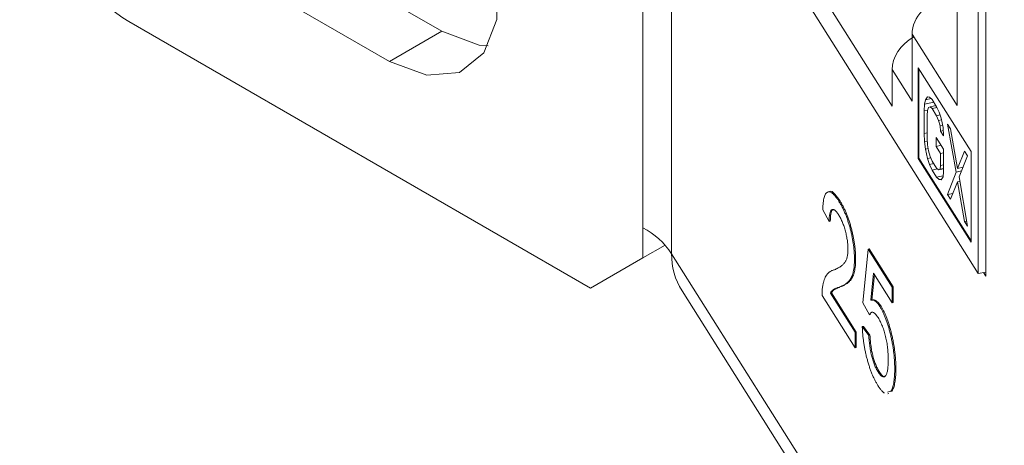
# Model space of a CAD drawing. Units: inches. Extents: x 0.3 to 10.6, y 0.2 to 8.2.
# Drawn here: x 5.8 to 6, y 6.7 to 6.8 of the extents above; entities that cross this region are included whole.
import ezdxf

# ---------------------------------------------------------------- set-up
doc = ezdxf.new("R2010")
doc.units = ezdxf.units.IN
doc.header["$MEASUREMENT"] = 0

msp = doc.modelspace()

# ---------------------------------------------------------------- linework, layer by layer
at = {"color": 8, "linetype": 'Continuous', "lineweight": 15}
for p, q in [((5.975561046108514, 6.975334707960859), (5.975561046108514, 6.750525672360157)), ((5.981375692098519, 6.966112185446279), (5.981375692098521, 6.745256671613038))]:
    msp.add_line(p, q, dxfattribs=at)
at = {"color": 7, "linetype": 'Continuous', "lineweight": 15}
for p, q in [((6.043535566606027, 6.741205900792576), (6.043535566606026, 6.86752134377949)), ((6.045046025142461, 6.865125628221986), (6.045046025142467, 6.740723997792575)), ((6.039238938555497, 6.836870564987559), (6.039238938555499, 6.775274944323844)), ((5.994840448700033, 6.81844049461137), (6.043535566606027, 6.741205900792576)), ((5.906524645884448, 6.806708363632844), (5.93480891713191, 6.79038020139639)), ((5.895918044166651, 6.800585302794175), (5.924202315414113, 6.784257140557721)), ((6.012329915821838, 6.796929449446431), (6.026046099484224, 6.775174416920306)), ((5.871346083520377, 6.79231552141026), (5.96495444439067, 6.738276564931371)), ((5.93480891713191, 6.79038020139639), (5.924202315414113, 6.784257140557721)), ((6.030095824273674, 6.789776700314224), (6.030095824273674, 6.776159478582961)), ((6.039238938555499, 6.775274944323844), (6.030095824273674, 6.789776700314224)), ((6.031378399811145, 6.782943072449787), (6.042066529290072, 6.765990791102379)), ((6.031378399811144, 6.764570904182356), (6.031378399811145, 6.782943072449787)), ((6.026046099484225, 6.782582686137255), (6.026046099484224, 6.775174416920306)), ((6.030095824273674, 6.776159478582961), (6.026046099484225, 6.782582686137255)), ((6.031495861388742, 6.782756768408946), (6.031495861388742, 6.764595584685609)), ((6.03286281710754, 6.776476973803605), (6.033268240180764, 6.777050062835843)), ((6.033268240180764, 6.777050062835843), (6.033673663326483, 6.777015089518864)), ((6.033673663326483, 6.777015089518864), (6.034180442222382, 6.77651532625445)), ((6.032558749784499, 6.774222969503742), (6.032660105561866, 6.775582367067623)), ((6.032660105561866, 6.775582367067623), (6.03286281710754, 6.776476973803605)), ((6.03452200365918, 6.775973580798854), (6.032660105561866, 6.775582367067623)), ((6.033981071951368, 6.77671193652823), (6.03286281710754, 6.776476973803605)), ((6.033470951753623, 6.774904358357525), (6.033268240180763, 6.774313781930061)), ((6.033775019076663, 6.775030143985839), (6.033470951753623, 6.774904358357525)), ((6.03495986332041, 6.775279098178441), (6.033775019076663, 6.775030143985839)), ((6.034180442222384, 6.77469113955174), (6.033775019076663, 6.775030143985839)), ((6.034180442222382, 6.77651532625445), (6.035092644046517, 6.775068496666651)), ((6.035170139597571, 6.774899090353932), (6.034180442222384, 6.77469113955174)), ((6.034950973622421, 6.775293197994665), (6.034949764134911, 6.775276976182587)), ((6.035092644046517, 6.775068496666651), (6.035599423014914, 6.773960671053016)), ((6.033289792815672, 6.774376573007784), (6.032558749784499, 6.774222969503742)), ((6.032558749784497, 6.769662502321109), (6.032558749784499, 6.774222969503742)), ((6.033268240180763, 6.774313781930061), (6.033166884430583, 6.7732584162919)), ((6.033166884430583, 6.7732584162919), (6.033166884430583, 6.768697949109264)), ((6.035092644046516, 6.773244309963943), (6.034180442222384, 6.77469113955174)), ((6.035784457855361, 6.7733896707986), (6.035092644046516, 6.773244309963943)), ((6.035498067337228, 6.772297243065634), (6.035092644046516, 6.773244309963943)), ((6.035599423014914, 6.773960671053016), (6.036004846015643, 6.77270957349753)), ((6.036068619668696, 6.772417124979031), (6.035498067337228, 6.772297243065634)), ((6.035802134660267, 6.771206904225481), (6.035498067337228, 6.772297243065634)), ((6.036309292348697, 6.771313465938981), (6.035802134660267, 6.771206904225481)), ((6.035903490337955, 6.770134051307074), (6.035802134660267, 6.771206904225481)), ((6.036004846015643, 6.77270957349753), (6.036410269306351, 6.770850413247871)), ((6.037322471275476, 6.77153180124993), (6.037930605631576, 6.770567248498023)), ((6.03904551953604, 6.761806183784286), (6.037322471275476, 6.77153180124993)), ((6.033166884430583, 6.769790280862978), (6.032558749784497, 6.769662502321109)), ((6.032660105561866, 6.767981587862084), (6.032558749784497, 6.769662502321109)), ((6.036446583700087, 6.770248163664196), (6.035903490337955, 6.770134051307074)), ((6.036511624984039, 6.769169498095231), (6.035903490337955, 6.770134051307074)), ((6.036410269306351, 6.770850413247871), (6.036511624984039, 6.769169498095231)), ((6.037930605631576, 6.770567248498023), (6.039349586859077, 6.762540031646841)), ((6.033211095311295, 6.768097359372918), (6.032660105561866, 6.767981587862084)), ((6.03286281710754, 6.766443945448191), (6.032660105561866, 6.767981587862084)), ((6.033166884430583, 6.768697949109264), (6.033268240180763, 6.767321065810479)), ((6.033268240180763, 6.767321065810479), (6.033470951753623, 6.766087454683514)), ((6.03499128836883, 6.767020414368066), (6.03499128836883, 6.768844601070777)), ((6.03499128836883, 6.768844601070777), (6.036511624984039, 6.766433218041166)), ((6.036006869149185, 6.76723380367601), (6.03499128836883, 6.767020414368066)), ((6.035903490337954, 6.765573584550298), (6.03499128836883, 6.767020414368066)), ((6.033394030670154, 6.766555561674778), (6.03286281710754, 6.766443945448191)), ((6.033268240180765, 6.764584785437017), (6.03286281710754, 6.766443945448191)), ((6.033470951753623, 6.766087454683514), (6.033775019076664, 6.764997115630424)), ((6.033775019076664, 6.764997115630424), (6.034180442222382, 6.764050048962089)), ((6.036511624984039, 6.765701363092168), (6.035903490337954, 6.765573584550298)), ((6.035903490337956, 6.763141335187494), (6.035903490337954, 6.765573584550298)), ((6.036511624984039, 6.766433218041166), (6.036511624984038, 6.76187275085853)), ((6.039349586859077, 6.762540031646841), (6.040768567506619, 6.76606599986946)), ((6.041376702152702, 6.765101446657614), (6.039653654182121, 6.760841630572443)), ((6.040768567506619, 6.76606599986946), (6.041376702152702, 6.765101446657614)), ((6.042066529290072, 6.765990791102379), (6.042066529290072, 6.747618622834948)), ((6.031495861388742, 6.764595584685609), (6.031378399811144, 6.764570904182356)), ((6.042066529290072, 6.747618622834948), (6.031378399811144, 6.764570904182356)), ((6.031495861388742, 6.764595584685609), (6.042066529290072, 6.747829607379042)), ((6.033895142691711, 6.764716507399019), (6.033268240180765, 6.764584785437017)), ((6.033673663326483, 6.763333687571714), (6.033268240180765, 6.764584785437017)), ((6.03451998074717, 6.763511512016796), (6.033673663326483, 6.763333687571714)), ((6.034180442222382, 6.762225862046449), (6.033673663326483, 6.763333687571714)), ((6.034180442222382, 6.764050048962089), (6.035092644046517, 6.76260321937429)), ((6.035802134660268, 6.762390000551466), (6.035903490337956, 6.763141335187494)), ((6.036511624984038, 6.763269113729363), (6.035903490337956, 6.763141335187494)), ((6.035270118281477, 6.762454819924178), (6.034180442222382, 6.762225862046449)), ((6.035092644046517, 6.76077903245865), (6.034180442222382, 6.762225862046449)), ((6.035092644046517, 6.76260321937429), (6.035498067337225, 6.762264214710222)), ((6.036433646304311, 6.761060797877293), (6.035092644046517, 6.76077903245865)), ((6.036511624984038, 6.76247717892636), (6.035498067337225, 6.762264214710222)), ((6.035498067337225, 6.762264214710222), (6.035802134660268, 6.762390000551466)), ((6.036511624984038, 6.762539075496671), (6.035802134660268, 6.762390000551466)), ((6.036511624984038, 6.76187275085853), (6.036410269306351, 6.760817384892456)), ((6.037322471275475, 6.757242337041932), (6.03904551953604, 6.761806183784286)), ((6.040136529433378, 6.762035421922165), (6.03904551953604, 6.761806183784286)), ((6.040432690761803, 6.762767608612362), (6.039349586859077, 6.762540031646841)), ((6.035599423014912, 6.76027926910587), (6.035092644046517, 6.76077903245865)), ((6.036104691932123, 6.760385433959178), (6.035599423014912, 6.76027926910587)), ((6.036004846015643, 6.760244296098702), (6.035599423014912, 6.76027926910587)), ((6.036410269306351, 6.760817384892456), (6.036004846015643, 6.760244296098702)), ((6.03934958685908, 6.759803751592774), (6.037930605631577, 6.756277784290022)), ((6.039815151631488, 6.759901573988105), (6.03934958685908, 6.759803751592774)), ((6.040768567506619, 6.75177653566146), (6.03934958685908, 6.759803751592774)), ((6.039653654182121, 6.760841630572443), (6.041376702152702, 6.750811982449615)), ((6.013357198081255, 6.757853709768458), (6.013122274926058, 6.757804348761951)), ((6.038410805523374, 6.757471012984273), (6.037322471275475, 6.757242337041932)), ((6.037930605631577, 6.756277784290022), (6.037322471275475, 6.757242337041932)), ((6.015278978073189, 6.755874137710035), (6.015513901228385, 6.755923498716542)), ((6.013305784938617, 6.751780544007491), (6.011990322848903, 6.754181032793282)), ((6.013305784938617, 6.751780544007491), (6.013540708093814, 6.751829905013998)), ((6.040768567506619, 6.75177653566146), (6.041195582382644, 6.751866258124349)), ((6.041376702152702, 6.750811982449615), (6.040768567506619, 6.75177653566146)), ((5.975561046108514, 6.750525672360157), (5.975561046108514, 6.744401616271014)), ((5.975561046108514, 6.744401616271014), (5.98005069028495, 6.746993432685707)), ((5.980051371699597, 6.746992678239534), (5.975561046108466, 6.744399625770042)), ((6.754788169575549, 5.518558778250201), (5.981375692098521, 6.745256671613038)), ((6.020146187805131, 6.735278109093631), (6.021198557476902, 6.746171127728435)), ((6.021198557476902, 6.746171127728435), (6.021433480632098, 6.746220488734942)), ((6.021198557476902, 6.746171127728435), (6.026065767208844, 6.738451319607153)), ((6.021433480632098, 6.746220488734942), (6.02630069036404, 6.73850068061366)), ((5.96495444439067, 6.738276564931371), (5.975561046108514, 6.744401616271014)), ((5.975561046108466, 6.744399625770042), (5.96495444439067, 6.738276564931371)), ((6.018436087088502, 6.744104716005909), (6.018671010243699, 6.744154077012416)), ((6.022273536653341, 6.741325577847203), (6.021751462636485, 6.735808756170662)), ((6.022473739016984, 6.741008039890575), (6.021986385791681, 6.735858117177169)), ((6.026065767208844, 6.735310778022977), (6.022273536653341, 6.741325577847203)), ((6.045046025142467, 6.741523271609357), (6.043535566606027, 6.741205900792576)), ((6.045046025142467, 6.740723997792575), (6.044601044853247, 6.741429774333905)), ((5.983485866198539, 6.73769923128336), (6.756898343675636, 5.511001337920525)), ((6.013548323261408, 6.737263420494276), (6.013783246416605, 6.737312781500783)), ((6.013548323261408, 6.737263420494276), (6.018567633297473, 6.729302368369204)), ((6.013783246416605, 6.737312781500783), (6.01880255645267, 6.72935172937571)), ((6.01558934490998, 6.738570157872346), (6.015824268065177, 6.738619518878854)), ((6.026065767208844, 6.738451319607153), (6.02630069036404, 6.73850068061366)), ((6.026065767208844, 6.738451319607153), (6.026065767208844, 6.735310778022977)), ((6.02630069036404, 6.73850068061366), (6.02630069036404, 6.735360139029484)), ((6.018567633297473, 6.726161826785028), (6.011858776639933, 6.736802643384634)), ((6.021461649894845, 6.73287762030784), (6.020146187805131, 6.735278109093631)), ((6.021751462636485, 6.735808756170662), (6.021986385791681, 6.735858117177169)), ((6.026065767208844, 6.735310778022977), (6.02630069036404, 6.735360139029484)), ((6.023580777104994, 6.734541371059986), (6.02381570026019, 6.734590732066493)), ((6.021461649894845, 6.73287762030784), (6.021696573050042, 6.732926981314347)), ((6.018567633297473, 6.729302368369204), (6.01880255645267, 6.72935172937571)), ((6.018567633297473, 6.729302368369204), (6.018567633297473, 6.726161826785028)), ((6.01880255645267, 6.72935172937571), (6.01880255645267, 6.726211187791535)), ((6.020014641596159, 6.730461886021686), (6.020249564751356, 6.730511247028193)), ((6.020014641596159, 6.730461886021686), (6.021330103685873, 6.72868950555273)), ((6.020249564751356, 6.730511247028193), (6.02156502684107, 6.728738866559237)), ((6.021330103685873, 6.72868950555273), (6.02156502684107, 6.728738866559237)), ((6.018567633297473, 6.726161826785028), (6.01880255645267, 6.726211187791535)), ((6.023210803392262, 6.72130979782856), (6.023445726547459, 6.721359158835067)), ((6.02659195204473, 6.721835524295719), (6.026826875199927, 6.721884885302226)), ((6.025806785609931, 6.717339562380361), (6.025111508464125, 6.717158957048796)), ((6.026041708765128, 6.717388923386868), (6.025346431619321, 6.717208318055303)), ((6.025806785609931, 6.717339562380361), (6.026041708765129, 6.717388923386868)), ((6.025181222516539, 6.716833117625604), (6.025416145671736, 6.716882478632111))]:
    msp.add_line(p, q, dxfattribs=at)
at = {"color": 7, "linetype": 'Continuous', "lineweight": 15, "flags": 128}
for points in [[(5.924202315414113, 6.784257140557721), (5.931759964246861, 6.781433060141385), (5.938406049091363, 6.782027320276383), (5.943338954029606, 6.785968244420089), (5.945963697924112, 6.792780498958926), (5.945963697924112, 6.80164242545734), (5.943338954029606, 6.811485144791519), (5.938406049091364, 6.821121479746691), (5.931759964246862, 6.829389146110107), (5.924202315414113, 6.835290941300578)], [(5.93480891713191, 6.79038020139639), (5.942366565964659, 6.787556120980056), (5.944202047336472, 6.787377847659221)]]:
    msp.add_lwpolyline(points, dxfattribs=at)
at = {"color": 7, "linetype": 'Continuous', "lineweight": 15}
for centre, radius, start, end in [((5.89722449977603, 6.832771950162061), 0.04802515023662493, 182.6054784856528, 237.3945216599763), ((5.967704607093541, 6.736012740266328), 0.01650299463600693, 34.06524524233228, 61.57151868246849), ((5.995313347277767, 6.745074997593741), 0.01393883916776639, 179.2532054383166, 211.9481849459656)]:
    msp.add_arc(centre, radius, start, end, dxfattribs=at)
for centre, start_param, end_param in [((6.037121133195273, 6.79129303618577), 1.119661293403421, 2.681730973938188), ((6.033071408405824, 6.784099022008799), 1.494912309859172, 2.681730973937722)]:
    msp.add_ellipse(centre, major_axis=(0.006295476948409373, 0.004076813697673209), ratio=0.7648134217268447, start_param=start_param, end_param=end_param, dxfattribs=at)
for points, knots in [([(6.011990322848903, 6.754181032793282), (6.012003781894842, 6.754433391475858), (6.012029965310257, 6.754924333571498), (6.012095184625959, 6.755592085065478), (6.012186746643072, 6.756164292216875), (6.012296308324188, 6.756664190305517), (6.012433654214386, 6.757064792281706), (6.012588911920981, 6.757394548423674), (6.012772031223082, 6.757619408976189), (6.012974329467874, 6.757769388463609), (6.013198023054535, 6.757829526851515), (6.013441010727868, 6.757806631455833), (6.013703181337558, 6.757694018557364), (6.013983074685314, 6.757501130792005), (6.014281333337883, 6.757218542803482), (6.014597535357114, 6.756853608496501), (6.014932189252513, 6.756407013983733), (6.015161732433602, 6.75605429755316), (6.015278978073189, 6.755874137710035)], [0, 0, 0, 0, 0.07067529020333255, 0.1374926938441275, 0.2014728253723054, 0.2628693217722865, 0.3225500865261495, 0.3807372513385521, 0.4382197368560058, 0.4954874370602868, 0.5534836796953444, 0.6113462062294188, 0.6706437388141497, 0.7315869484226939, 0.794183193799934, 0.8594451119347407, 0.9282076353997896, 1, 1, 1, 1]), ([(6.013379985314343, 6.757770448231649), (6.013406783038773, 6.757805140536932), (6.013662489442632, 6.758136177772898), (6.014458470118734, 6.757402030593229), (6.015161756875735, 6.756416810545073), (6.015513901228385, 6.755923498716542)], [0, 0, 0, 0, 0.05522249685376777, 0.526938252522729, 1, 1, 1, 1]), ([(6.015278978073189, 6.755874137710035), (6.015397627078072, 6.75568109974586), (6.015628756038443, 6.755305060654631), (6.015965548083911, 6.754674198385681), (6.016283320686942, 6.754019603527901), (6.016583238793211, 6.753334044798595), (6.016863530444851, 6.752614285277939), (6.017124411250721, 6.751864282267787), (6.017367084078004, 6.751085407687305), (6.017587494361299, 6.750279363008673), (6.017786244075681, 6.749465831715373), (6.017960418893851, 6.748657784952662), (6.018106037426177, 6.747863809362565), (6.018230022565817, 6.74708059889534), (6.01832198691976, 6.746312235217644), (6.018386657947955, 6.745559683188592), (6.01843060378733, 6.744811969759325), (6.018434235022206, 6.744343601450728), (6.018436087088502, 6.744104716005909)], [0, 0, 0, 0, 0.0747118903044977, 0.1455392023748942, 0.2133390572509699, 0.2786150735384658, 0.3420941969414965, 0.4038900759592001, 0.4650633525655221, 0.5265767363834882, 0.5873283340287595, 0.6463804557031276, 0.7043453083753228, 0.7616719489990743, 0.8194178590468594, 0.8780393997816782, 0.937795509007051, 1, 1, 1, 1]), ([(6.015513901228385, 6.755923498716542), (6.015632550233269, 6.755730460752367), (6.01586367919364, 6.755354421661138), (6.016200471239108, 6.754723559392188), (6.016518243842139, 6.754068964534408), (6.016818161948407, 6.753383405805102), (6.017098453600047, 6.752663646284446), (6.017359334405918, 6.751913643274294), (6.017602007233201, 6.751134768693812), (6.017822417516495, 6.75032872401518), (6.018021167230877, 6.74951519272188), (6.018195342049046, 6.748707145959169), (6.018340960581374, 6.747913170369072), (6.018464945721013, 6.747129959901847), (6.018556910074955, 6.746361596224151), (6.018621581103151, 6.745609044195099), (6.018665526942526, 6.744861330765832), (6.018669158177403, 6.744392962457235), (6.018671010243699, 6.744154077012416)], [0, 0, 0, 0, 0.0747118903044977, 0.1455392023748942, 0.2133390572509699, 0.2786150735384658, 0.3420941969414965, 0.4038900759592001, 0.4650633525655221, 0.5265767363834882, 0.5873283340287595, 0.6463804557031276, 0.7043453083753228, 0.7616719489990743, 0.8194178590468594, 0.8780393997816782, 0.937795509007051, 1, 1, 1, 1]), ([(6.015250202339976, 6.75309329104175), (6.015178880812995, 6.753202502583143), (6.015039299343462, 6.753416237595322), (6.014835268614827, 6.753684139723648), (6.014641576804673, 6.753906237186222), (6.014458686224716, 6.75406618485045), (6.014286819476207, 6.754174845331208), (6.014126676534457, 6.754222495409531), (6.013975692844422, 6.754229036279113), (6.013838623463224, 6.754170665939791), (6.013714673419519, 6.754061484101882), (6.013604634636533, 6.753903116151366), (6.013514474387386, 6.753679673235167), (6.013440016337428, 6.753405836669613), (6.013380145831619, 6.753082142303197), (6.013336681880439, 6.752702504504489), (6.013312985042981, 6.75226288833874), (6.013308219807703, 6.751943659046075), (6.013305784938617, 6.751780544007491)], [0, 0, 0, 0, 0.07069648334335674, 0.1383582132030886, 0.203369868259186, 0.2657002133402377, 0.3272558681973691, 0.3865123433292871, 0.4458582974819665, 0.5051731438069503, 0.5637797628070186, 0.6223430642934537, 0.6808235796100331, 0.7397951568104483, 0.8008011629883919, 0.8642394615769129, 0.9306310981734598, 0.9999999999999999, 0.9999999999999999, 0.9999999999999999, 0.9999999999999999]), ([(6.014231998206184, 6.754121566026596), (6.014136045209368, 6.754139517509229), (6.013847737721314, 6.754193455864844), (6.013595701332091, 6.753313176264933), (6.01355905968018, 6.752324881875126), (6.013540708093814, 6.751829905013998)], [0, 0, 0, 0, 0.1993584152566426, 0.5990070746212718, 1, 1, 1, 1]), ([(6.017120624998788, 6.74616170805593), (6.017119196722319, 6.746301643800255), (6.017116394521564, 6.746576190120235), (6.017089807379461, 6.747013651869545), (6.0170527959456, 6.74745303106093), (6.016992959721766, 6.747907142939924), (6.016921736602127, 6.748368483533618), (6.016830375760295, 6.748839924201993), (6.016724690047447, 6.749320383344364), (6.016603688850891, 6.749803184235625), (6.016471527207893, 6.750285698254632), (6.016323855405848, 6.750746759838663), (6.016170372488174, 6.751194421779303), (6.016005783423217, 6.751619682628574), (6.015830355659647, 6.752018507276393), (6.015645366229258, 6.752399427207), (6.015450844486318, 6.7527634418667), (6.015318097070635, 6.752981674308644), (6.015250202339976, 6.75309329104175)], [0, 0, 0, 0, 0.06176215676807472, 0.1211739926536378, 0.1794214068253153, 0.2368434346502913, 0.2943217954134221, 0.3531909627945424, 0.4127207064163415, 0.4745221507037281, 0.5370567441421522, 0.599591337580572, 0.662366979354308, 0.7252456446795256, 0.7903164461250913, 0.8577243009541181, 0.9272319523785159, 1, 1, 1, 1]), ([(6.014362265429419, 6.741993446137001), (6.01449428971125, 6.742049339355905), (6.014748510840369, 6.742156965294274), (6.015107510912292, 6.742345603229975), (6.015435399042218, 6.742529430243513), (6.015726953983679, 6.742729064707097), (6.015984560350192, 6.742934302815033), (6.016208823006021, 6.743142794503162), (6.016401671576278, 6.743349718495761), (6.01656075175793, 6.743577370039645), (6.01669497258843, 6.743817706021177), (6.01680871288758, 6.744079393947378), (6.01690350033579, 6.744367733126256), (6.016982445597344, 6.744676401675667), (6.017044884591397, 6.745008308359348), (6.017087445647942, 6.74537005645796), (6.017116309084043, 6.745747584225005), (6.017119196894137, 6.746024677506292), (6.017120624998788, 6.74616170805593)], [0, 0, 0, 0, 0.111409660042653, 0.2145263672558052, 0.3094172254458346, 0.3960871907990206, 0.4742842164262334, 0.5443738816396969, 0.6064195628105363, 0.660581602374968, 0.7097938180647511, 0.7564506485918273, 0.8007673253039278, 0.8431682879413307, 0.8842948685500475, 0.9238845020552853, 0.9623587101392188, 1, 1, 1, 1]), ([(6.018436087088502, 6.744104716005909), (6.018433259013293, 6.743866791830261), (6.018427596621792, 6.743390418420707), (6.018383400901916, 6.742735054832469), (6.018307781531756, 6.742137404696988), (6.018207530429578, 6.741577961969019), (6.01807056655864, 6.741073036703194), (6.017897535965206, 6.740611641977195), (6.017682872607239, 6.740199887891436), (6.017476426642538, 6.739887851010343), (6.017284258955574, 6.739656601700041), (6.017113920462035, 6.73948557783009), (6.016916848683272, 6.739329410025353), (6.016700436519641, 6.739160138954469), (6.016455857642414, 6.739009954300697), (6.016190139371697, 6.738851596195668), (6.015897465008718, 6.738709548808082), (6.015694291960759, 6.738617635033592), (6.01558934490998, 6.738570157872346)], [0, 0, 0, 0, 0.05794487546232497, 0.116017625425682, 0.1748257843638355, 0.2346830900793662, 0.2968270303289123, 0.3640613359637971, 0.4361924240497442, 0.5142601195414361, 0.556975897165486, 0.6048559283836561, 0.6576752010734995, 0.7157505846619351, 0.7788397991664548, 0.8475011894738614, 0.9212282309463269, 1, 1, 1, 1]), ([(6.018671010243699, 6.744154077012416), (6.01866818216849, 6.743916152836768), (6.018662519776988, 6.743439779427214), (6.018618324057112, 6.742784415838976), (6.018542704686952, 6.742186765703496), (6.018442453584774, 6.741627322975526), (6.018305489713836, 6.741122397709701), (6.018132459120403, 6.740661002983702), (6.017917795762436, 6.740249248897944), (6.017711349797734, 6.739937212016849), (6.017519182110771, 6.739705962706548), (6.01734884361723, 6.739534938836597), (6.017151771838468, 6.73937877103186), (6.016935359674837, 6.739209499960976), (6.016690780797609, 6.739059315307204), (6.016425062526894, 6.738900957202175), (6.016132388163915, 6.738758909814589), (6.015929215115955, 6.7386669960401), (6.015824268065177, 6.738619518878854)], [0, 0, 0, 0, 0.05794487546232497, 0.116017625425682, 0.1748257843638355, 0.2346830900793662, 0.2968270303289123, 0.3640613359637971, 0.4361924240497442, 0.5142601195414361, 0.556975897165486, 0.6048559283836561, 0.6576752010734995, 0.7157505846619351, 0.7788397991664548, 0.8475011894738614, 0.9212282309463269, 1, 1, 1, 1]), ([(6.011996489077449, 6.738762970483603), (6.012040020468701, 6.738980920189189), (6.012128657550769, 6.739424701685381), (6.012308237207501, 6.739983033700788), (6.012519465321278, 6.740486069306156), (6.012725125622971, 6.740842174847566), (6.012913466049128, 6.7410885611324), (6.01307141404629, 6.741264527836297), (6.013246449381242, 6.741423465241706), (6.013438431878571, 6.741565515934465), (6.013645513821833, 6.741696502681329), (6.013867977773343, 6.741817509517164), (6.014108450682889, 6.741915539096546), (6.014276325941168, 6.741967067483754), (6.014362265429419, 6.741993446137001)], [0, 0, 0, 0, 0.1003881431397059, 0.2044067930373022, 0.310686083094201, 0.4221572938827807, 0.4806854607703595, 0.5432381544526639, 0.6094995045645587, 0.6795546087742196, 0.7538412220511721, 0.8316406764893796, 0.9138127068095974, 1, 1, 1, 1]), ([(6.011858776639933, 6.736802643384634), (6.011858639292018, 6.736989512445489), (6.011858365056547, 6.737362624224896), (6.011884779889616, 6.737871893429543), (6.011926150806735, 6.738350129342243), (6.01197292888822, 6.738624687080939), (6.011996489077449, 6.738762970483603)], [0, 0, 0, 0, 0.2526433275832308, 0.5044398525799777, 0.7504068042814409, 1, 1, 1, 1]), ([(6.01558934490998, 6.738570157872346), (6.015499473612786, 6.738538027291186), (6.015328102882624, 6.738476759218663), (6.015084294819788, 6.738380589435554), (6.014865916951504, 6.738284176501433), (6.014667862545709, 6.738210062735784), (6.014497344613852, 6.738128028768893), (6.014348356902552, 6.738063038547285), (6.014226312216088, 6.737991357782263), (6.014040459765197, 6.737883209371057), (6.013805061779157, 6.73768224001942), (6.013631610474653, 6.737399287567935), (6.013548323261408, 6.737263420494276)], [0, 0, 0, 0, 0.1241996726524752, 0.2368296581100292, 0.3394949853062908, 0.4312535100312163, 0.5114548721194231, 0.581223036623459, 0.6404953748643614, 0.6883082049320122, 0.8503329734146764, 1, 1, 1, 1]), ([(6.015824268065177, 6.738619518878854), (6.015734396767983, 6.738587388297692), (6.015563026037822, 6.738526120225171), (6.015319217974985, 6.738429950442061), (6.0151008401067, 6.738333537507939), (6.014902785700906, 6.738259423742291), (6.014732267769048, 6.7381773897754), (6.014583280057749, 6.738112399553792), (6.014461235371285, 6.738040718788771), (6.014275382920393, 6.737932570377564), (6.014039984934353, 6.737731601025926), (6.013866533629851, 6.737448648574441), (6.013783246416605, 6.737312781500783)], [0, 0, 0, 0, 0.1241996726524752, 0.2368296581100292, 0.3394949853062908, 0.4312535100312163, 0.5114548721194231, 0.581223036623459, 0.6404953748643614, 0.6883082049320122, 0.8503329734146764, 1, 1, 1, 1]), ([(6.021751462636485, 6.735808756170662), (6.021824046311696, 6.735823669044584), (6.021966589168207, 6.735852955569984), (6.022188930474414, 6.73583467882551), (6.02241445102802, 6.73575884028156), (6.022641838016447, 6.735629001737493), (6.022872897672447, 6.735442327169968), (6.023106235675091, 6.735197153955903), (6.023342646501069, 6.734906615048751), (6.023501173903516, 6.734663466205872), (6.023580777104994, 6.734541371059986)], [0, 0, 0, 0, 0.1367294018595775, 0.2685149167908714, 0.3955294046848431, 0.5199999535658241, 0.6404964768412622, 0.7612361017625845, 0.8801067171759615, 1, 1, 1, 1]), ([(6.021986385791681, 6.735858117177169), (6.022058969466894, 6.735873030051091), (6.022201512323405, 6.735902316576491), (6.022423853629611, 6.735884039832015), (6.022649374183216, 6.735808201288067), (6.022876761171644, 6.735678362744), (6.023107820827643, 6.735491688176475), (6.023341158830288, 6.735246514962411), (6.023577569656266, 6.734955976055258), (6.023736097058712, 6.73471282721238), (6.02381570026019, 6.734590732066493)], [0, 0, 0, 0, 0.1367294018595775, 0.2685149167908714, 0.3955294046848431, 0.5199999535658241, 0.6404964768412622, 0.7612361017625845, 0.8801067171759615, 1, 1, 1, 1]), ([(6.023216969620807, 6.732291913210861), (6.023114672099896, 6.732447021691163), (6.022918488605184, 6.732744484654626), (6.02263659309784, 6.733076335585229), (6.022379973411476, 6.733297169504867), (6.022151534985211, 6.733382003625278), (6.021947436539435, 6.733374215351191), (6.021763438038754, 6.733290938811823), (6.021598022228654, 6.733134834111757), (6.021507284922372, 6.732963693184162), (6.021461649894845, 6.73287762030784)], [0, 0, 0, 0, 0.1478596367312724, 0.2835613219395648, 0.4123693961385408, 0.5342363558879405, 0.652691629311989, 0.7686630594981482, 0.8836524018603914, 1, 1, 1, 1]), ([(6.023580777104994, 6.734541371059986), (6.023684375275799, 6.734370575295459), (6.023888385199257, 6.734034237012867), (6.024189000885483, 6.733452585566412), (6.024476440050519, 6.732818693773923), (6.024752957343132, 6.732140388814514), (6.025014906560117, 6.731407118608057), (6.025264941058627, 6.730625758577104), (6.025502051362888, 6.72979473816854), (6.025724897020128, 6.728924767295952), (6.025927026893688, 6.728030782055203), (6.026107939727583, 6.727132277814116), (6.026255699448347, 6.72623594442849), (6.026379975514748, 6.725343729567327), (6.026473707185022, 6.724455421807526), (6.026544852794236, 6.723568895575209), (6.026582891989565, 6.722691164236785), (6.026588884760168, 6.722125201470372), (6.02659195204473, 6.721835524295719)], [0, 0, 0, 0, 0.06199741907571953, 0.1220879540823085, 0.1813753107870107, 0.239508008395364, 0.2978356978967502, 0.3568799706531228, 0.4172818251154319, 0.4796404090798181, 0.5425000674783609, 0.6049624196481918, 0.6669910330782667, 0.7302162430101695, 0.7941728632512577, 0.8604581431502624, 0.9285781799847853, 1, 1, 1, 1]), ([(6.02381570026019, 6.734590732066493), (6.023919298430996, 6.734419936301966), (6.024123308354453, 6.734083598019374), (6.02442392404068, 6.733501946572919), (6.024711363205716, 6.732868054780429), (6.024987880498329, 6.732189749821021), (6.025249829715314, 6.731456479614564), (6.025499864213825, 6.73067511958361), (6.025736974518084, 6.729844099175047), (6.025959820175324, 6.728974128302459), (6.026161950048885, 6.72808014306171), (6.026342862882781, 6.727181638820622), (6.026490622603543, 6.726285305434997), (6.026614898669945, 6.725393090573832), (6.026708630340218, 6.724504782814033), (6.026779775949432, 6.723618256581716), (6.026817815144761, 6.722740525243292), (6.026823807915364, 6.722174562476879), (6.026826875199927, 6.721884885302226)], [0, 0, 0, 0, 0.06199741907571953, 0.1220879540823085, 0.1813753107870107, 0.239508008395364, 0.2978356978967502, 0.3568799706531228, 0.4172818251154319, 0.4796404090798181, 0.5425000674783609, 0.6049624196481918, 0.6669910330782667, 0.7302162430101695, 0.7941728632512577, 0.8604581431502624, 0.9285781799847853, 1, 1, 1, 1]), ([(6.025276489955016, 6.723735489266533), (6.025274979866817, 6.723937578345523), (6.025272039374868, 6.724331092652083), (6.02524727563531, 6.724936600935426), (6.025205496291271, 6.72553529491714), (6.025151437732002, 6.726125530571701), (6.025076924826446, 6.726712391008473), (6.024988548324785, 6.727292218090782), (6.024880283395921, 6.727865236950935), (6.024759831518425, 6.728431727464604), (6.024622260267317, 6.728986497218014), (6.024465711078111, 6.729518988319111), (6.02429632528307, 6.730036372912014), (6.024110691278755, 6.730532504130096), (6.023908699754858, 6.731002735305895), (6.023692357950534, 6.731461172078082), (6.023459420999104, 6.731891273103919), (6.023299238630227, 6.732155967336007), (6.023216969620807, 6.732291913210861)], [0, 0, 0, 0, 0.07286593345653516, 0.1418868719641273, 0.2074526264147045, 0.2704376800000935, 0.3316408722476674, 0.3901075774931702, 0.4480692869488405, 0.5055029519245414, 0.5624881528337246, 0.6190843288847379, 0.6764155306922393, 0.7354523604507831, 0.7962407694486835, 0.8604056780892142, 0.9283049272851, 1, 1, 1, 1]), ([(6.023202581754201, 6.718496350619223), (6.023092163041665, 6.718676831449946), (6.022876161875561, 6.71902988818281), (6.022559897736844, 6.719622448897103), (6.022259093142266, 6.720244566053799), (6.021973653854669, 6.72090529415364), (6.021702719922075, 6.721597842239957), (6.021449440598644, 6.722333441177653), (6.021209420494642, 6.723096067275177), (6.020987939252447, 6.723889113881842), (6.02078614100358, 6.72470191365376), (6.020605325674257, 6.72552196489792), (6.02044794018852, 6.726345734311158), (6.020314060508243, 6.727169665869087), (6.020202477976921, 6.727995090074661), (6.020117112928794, 6.728820214828301), (6.020049496706751, 6.729651704840366), (6.020026381787866, 6.730188993977323), (6.020014641596159, 6.730461886021686)], [0, 0, 0, 0, 0.06929802345976273, 0.1355608441012863, 0.1996709556470568, 0.2617162384956204, 0.3226619299471116, 0.3829069237782315, 0.4430320330728953, 0.5035007873501681, 0.5637242810171139, 0.6239800220534788, 0.6836293869955223, 0.743848272485728, 0.8051918462295101, 0.8676487429597626, 0.9327780842312621, 1, 1, 1, 1]), ([(6.021330103685873, 6.72868950555273), (6.021343128825762, 6.728491894292049), (6.021368464748573, 6.728107509656631), (6.021416745149652, 6.72753269355024), (6.021479447647313, 6.726970363836545), (6.021549900806581, 6.726427093188373), (6.021633646272085, 6.725898654933173), (6.021724385177785, 6.725388793119509), (6.021831393172761, 6.724895785587286), (6.021943897711908, 6.724419810462578), (6.022067380040124, 6.723961777483197), (6.022203031669421, 6.723525596097863), (6.022347067830416, 6.723104310380079), (6.022501242829251, 6.722701893353084), (6.022665792957071, 6.722325341283115), (6.022838623930501, 6.721959827299115), (6.023021961261015, 6.72162298804145), (6.023147051070324, 6.721415529548215), (6.023210803392262, 6.72130979782856)], [0, 0, 0, 0, 0.07736133711896799, 0.1504798322806706, 0.2199772368520625, 0.286680996862431, 0.3496784941856518, 0.4106796250174715, 0.4694271135192788, 0.5267557014270968, 0.5831419808348435, 0.63882442777863, 0.6952634704037979, 0.752695804898505, 0.810849183334863, 0.8713563036360578, 0.9344364309840874, 1, 1, 1, 1]), ([(6.02156502684107, 6.728738866559237), (6.021578051980958, 6.728541255298556), (6.021603387903768, 6.728156870663138), (6.021651668304848, 6.727582054556747), (6.021714370802511, 6.727019724843053), (6.021784823961777, 6.72647645419488), (6.021868569427283, 6.72594801593968), (6.02195930833298, 6.725438154126016), (6.022066316327956, 6.724945146593793), (6.022178820867103, 6.724469171469085), (6.02230230319532, 6.724011138489704), (6.022437954824619, 6.72357495710437), (6.022581990985612, 6.723153671386586), (6.022736165984448, 6.722751254359591), (6.022900716112266, 6.722374702289622), (6.023073547085697, 6.722009188305621), (6.023256884416211, 6.721672349047958), (6.02338197422552, 6.721464890554721), (6.023445726547459, 6.721359158835067)], [0, 0, 0, 0, 0.07736133711896799, 0.1504798322806706, 0.2199772368520625, 0.286680996862431, 0.3496784941856518, 0.4106796250174715, 0.4694271135192788, 0.5267557014270968, 0.5831419808348435, 0.63882442777863, 0.6952634704037979, 0.752695804898505, 0.810849183334863, 0.8713563036360578, 0.9344364309840874, 1, 1, 1, 1]), ([(6.023210803392262, 6.72130979782856), (6.02328901320932, 6.721190262076852), (6.023441955914124, 6.720956504706301), (6.023664458577754, 6.720678215873503), (6.023874630363755, 6.720467904137227), (6.024071465632102, 6.72032789002001), (6.024257271894691, 6.720247315859817), (6.024425885142023, 6.720257140731587), (6.024586499097611, 6.720314060771949), (6.024728778217034, 6.72045996138023), (6.024858292190152, 6.720659054373797), (6.024970072485777, 6.720923304647502), (6.025064175701686, 6.721246425022556), (6.025143400323976, 6.721623886299068), (6.02520190192609, 6.722067832374077), (6.025244934579899, 6.722567074517597), (6.025272559825824, 6.723121876616523), (6.025275161334811, 6.723528051260107), (6.025276489955016, 6.723735489266533)], [0, 0, 0, 0, 0.06580103760945004, 0.1286767959489504, 0.1886758749524091, 0.2475984367338643, 0.3048494201188143, 0.361785899282897, 0.419522706368574, 0.4786818154207305, 0.5387695030439957, 0.5987990560131392, 0.6601842815006628, 0.7229515306109593, 0.7879926891048695, 0.855403768434471, 0.926153061284003, 1, 1, 1, 1]), ([(6.023445726547459, 6.721359158835067), (6.023799259543416, 6.720825242929484), (6.024257193087712, 6.720133658251971), (6.02455675410262, 6.720410673153961), (6.024625048584661, 6.720473827530893)], [0, 0, 0, 0, 0.7720181243799701, 1, 1, 1, 1]), ([(6.02659195204473, 6.721835524295719), (6.026589622892618, 6.721567460866205), (6.026585022152585, 6.721037959102671), (6.026547318136481, 6.720306688420491), (6.026485209730655, 6.719642937052474), (6.026402063713301, 6.719039107714382), (6.026289722285726, 6.718512317608846), (6.026153462649236, 6.718051919525825), (6.025996279515685, 6.717646104367483), (6.02587022679953, 6.71744219042134), (6.025806785609931, 6.717339562380361)], [0, 0, 0, 0, 0.1324616222426349, 0.2616495010354906, 0.3875466984163622, 0.5107816292933434, 0.632675360599699, 0.7546603541381204, 0.8765227798028803, 0.9999999999999999, 0.9999999999999999, 0.9999999999999999, 0.9999999999999999]), ([(6.026826875199927, 6.721884885302226), (6.026824546047814, 6.721616821872712), (6.026819945307782, 6.721087320109176), (6.026782241291677, 6.720356049426998), (6.026720132885851, 6.719692298058981), (6.026636986868499, 6.719088468720889), (6.026524645440923, 6.718561678615353), (6.026388385804433, 6.718101280532331), (6.026231202670882, 6.71769546537399), (6.026105149954727, 6.717491551427847), (6.026041708765129, 6.717388923386868)], [0, 0, 0, 0, 0.1324616222426349, 0.2616495010354906, 0.3875466984163622, 0.5107816292933434, 0.632675360599699, 0.7546603541381204, 0.8765227798028803, 0.9999999999999999, 0.9999999999999999, 0.9999999999999999, 0.9999999999999999]), ([(6.024494005889808, 6.716998554455601), (6.024444318988166, 6.717029408809556), (6.024277652803886, 6.717145729940897), (6.023980777542268, 6.717433202440189), (6.023598730837274, 6.717888963095278), (6.023336448361875, 6.718291102365854), (6.023202581754201, 6.718496350619223)], [0.5599999999999558, 0.5599999999999558, 0.5599999999999558, 0.5599999999999558, 0.6135900692425748, 0.7378086492801723, 0.8661799015391684, 1, 1, 1, 1])]:
    msp.add_open_spline(points, degree=3, knots=knots, dxfattribs=at)

doc.saveas('drawing.dxf')
